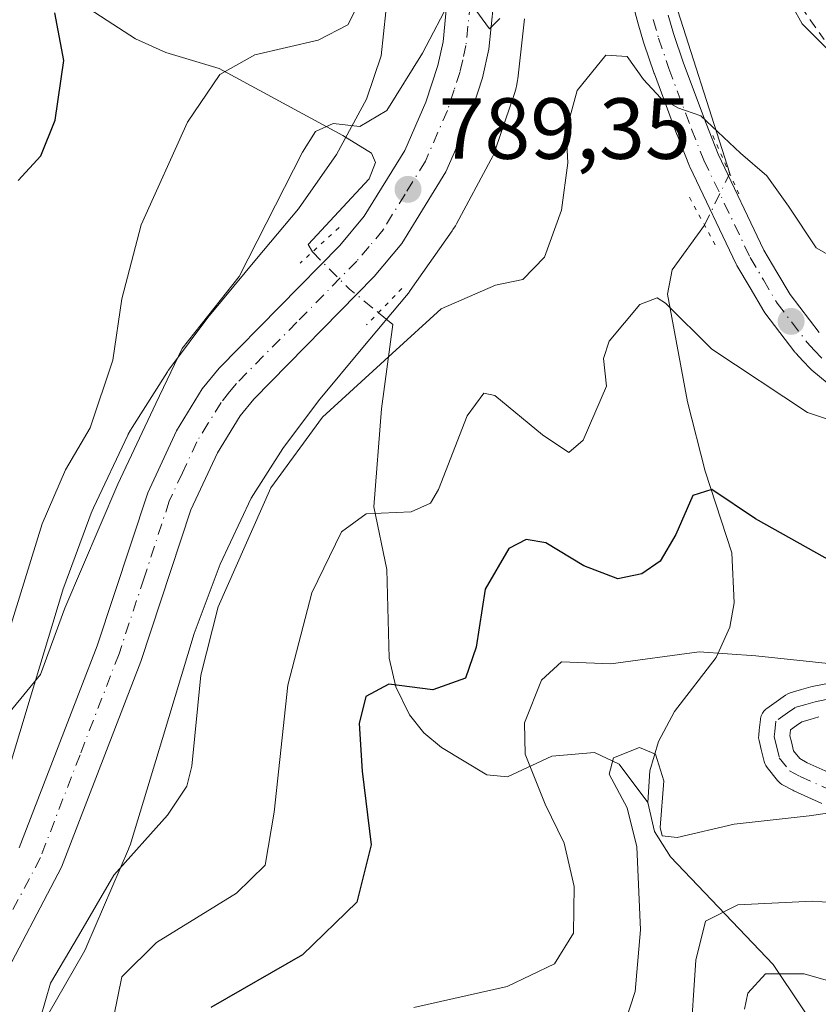
# Model space of a CAD drawing. Units: metres. Extents: x 623834 to 627271, y 4766568 to 4768924.
# Drawn here: x 625054 to 625147, y 4767916 to 4768029 of the extents above; entities that cross this region are included whole.
import ezdxf

# ---------------------------------------------------------------- set-up
doc = ezdxf.new("R2010")
doc.units = ezdxf.units.M
doc.header["$MEASUREMENT"] = 0
for name, pattern in [('DGN Style 2', [1.6480167562047852, 0.988810053722871, -0.6592067024819142]), ('DGN Style 4', [2.6384748266838614, 1.318413404963828, -0.6592067024819142, 0.001648016756204785, -0.6592067024819142]), ('DGN Style 5', [1.1536117293433497, 0.4944050268614355, -0.6592067024819142])]:
    doc.linetypes.add(name, pattern=pattern)
for name, color, linetype, lineweight in [('Alambrada', 7, 'DGN Style 2', 0), ('Arbolado forestal CxS', 92, 'Continuous', 0), ('Carretera de calzada única Cxs', 7, 'Continuous', 13), ('Carretera de calzada única eje', 7, 'DGN Style 4', 0), ('Corriente natural lineal', 142, 'Continuous', 13), ('Corriente natural lineal oculto', 9, 'DGN Style 4', 13), ('Curva de nivel maestra', 30, 'Continuous', 30), ('Curva de nivel normal', 30, 'Continuous', 0), ('Núcleo urbano CxS', 7, 'Continuous', 0), ('Pista pavimentada Cxs', 135, 'Continuous', 0), ('Pista pavimentada eje', 135, 'DGN Style 4', 0), ('Prado CxS', 92, 'Continuous', 0), ('Puente lineal', 2, 'DGN Style 5', 0), ('Punto de cota en terreno', 7, 'Continuous', 0), ('Rótulo de punto de cota en terreno', 7, 'Continuous', 0)]:
    doc.layers.add(name, color=color, linetype=linetype, lineweight=lineweight)
doc.styles.add('Style-Arial', font='txt')

# ---------------------------------------------------------------- blocks, each defined once
blk = doc.blocks.new('*U13')
at = {"layer": 'Núcleo urbano CxS', "color": 7, "linetype": 'Continuous', "lineweight": 0}
for points in [[(625112.7176999999, 4768029.535300001, 789.8699000000051), (625112.6863000002, 4768029.178500001, 789.8776999999974), (625111.9583000002, 4768022.600500001, 789.6027999999933), (625111.9382999997, 4768022.4363, 789.5929000000033), (625111.8531, 4768021.919700001, 789.5648999999976), (625111.7341, 4768021.4099, 789.5405000000028), (625111.5821000002, 4768020.9089, 789.5201999999991), (625111.5805000003, 4768020.904100001, 789.5200000000042), (625109.3894999997, 4768014.463300001, 789.523000000001), (625109.2067, 4768013.9781, 789.5418999999966), (625108.9907000001, 4768013.501300001, 789.5665000000009), (625108.8563000001, 4768013.240700001, 789.5828000000038), (625104.8531, 4768005.821900001, 789.1062999999995), (625104.7407000001, 4768005.6207, 789.0625), (625104.4643000001, 4768005.176100001, 788.9731999999932), (625104.3633000003, 4768005.028700001, 788.946100000001), (625099.5203, 4767998.119700001, 787.5261000000029), (625099.3163000002, 4767997.841499999, 787.538400000005), (625099.1029000003, 4767997.5755, 787.5694999999978), (625094.0431000004, 4767991.533299999, 787.842300000004), (625088.9237000003, 4767985.384299999, 787.2243000000017), (625084.7889, 4767979.878500001, 787.1257000000041), (625081.1359000001, 4767974.149700001, 787.0296999999993), (625077.5417, 4767966.5101, 787.360400000005), (625074.5695000002, 4767958.5275, 787.3215000000056), (625070.9105000002, 4767946.397700001, 787.8288999999932), (625070.9027000006, 4767946.3715, 787.8304000000062), (625067.2533, 4767934.421499999, 787.0007999999943), (625067.1775000002, 4767934.1865, 786.9492000000029), (625066.9933000002, 4767933.6965, 786.8557000000002), (625066.9521000005, 4767933.599099999, 786.8396999999969), (625062.1518999999, 4767922.430299999, 785.6000000000058), (625061.9769000001, 4767922.0507, 785.5120000000024), (625061.7421000004, 4767921.6097, 785.4358999999968), (625055.6737000003, 4767911.026900001, 786.9946000000054)], [(625052.0790999997, 4767939.513900001, 788.3194999999978), (625055.5960999997, 4767951.031500001, 791.6239999999963), (625059.3245000001, 4767963.3913, 792.3849999999949), (625059.4080999997, 4767963.6527, 792.442200000005), (625059.4864999996, 4767963.872500001, 792.4845999999961), (625062.6634999998, 4767972.4055, 793.8050999999978), (625062.7698999997, 4767972.6755, 793.8062000000064), (625062.9219000004, 4767973.019500001, 793.7770000000019), (625066.8761, 4767981.424500001, 792.8794999999955), (625066.9401000004, 4767981.5573, 792.8534999999974), (625067.1869000001, 4767982.019099999, 792.7448000000004), (625067.3696999997, 4767982.3201, 792.6573000000063), (625071.4627, 4767988.7391, 792.1146000000008), (625071.5563000003, 4767988.8827, 792.0861000000006), (625071.8110999997, 4767989.241900001, 792.0035999999964), (625076.2503000004, 4767995.152899999, 791.119000000006), (625076.3004999999, 4767995.218900001, 791.1128999999929), (625076.4993000004, 4767995.467499999, 791.0865999999951), (625081.7543000003, 4768001.7795, 791.8803999999947), (625081.7688999996, 4768001.796900001, 791.8831999999966), (625086.6157000001, 4768007.584899999, 791.5455999999978), (625090.9939000001, 4768013.830499999, 790.1603000000032), (625094.4574999996, 4768020.249500001, 792.485799999995), (625096.1514999997, 4768025.229499999, 793.8659000000043), (625096.7153000003, 4768030.323100001, 794.6184999999969)]]:
    blk.add_polyline3d(points, dxfattribs=at)
blk = doc.blocks.new('*U14')
at = {"layer": 'Arbolado forestal CxS', "color": 92, "linetype": 'Continuous', "lineweight": 0}
blk.add_polyline3d([(625096.7153000003, 4768030.323100001, 794.6184999999969), (625096.1514999997, 4768025.229499999, 793.8659000000043), (625094.4574999996, 4768020.249500001, 792.485799999995), (625090.9939000001, 4768013.830499999, 790.1603000000032), (625086.6157000001, 4768007.584899999, 791.5455999999978), (625081.7688999996, 4768001.796900001, 791.8831999999966), (625081.7543000003, 4768001.7795, 791.8803999999947), (625076.4993000004, 4767995.467499999, 791.0865999999951), (625076.3004999999, 4767995.218900001, 791.1128999999929), (625076.2503000004, 4767995.152899999, 791.119000000006), (625071.8110999997, 4767989.241900001, 792.0035999999964), (625071.5563000003, 4767988.8827, 792.0861000000006), (625071.4627, 4767988.7391, 792.1146000000008), (625067.3696999997, 4767982.3201, 792.6573000000063), (625067.1869000001, 4767982.019099999, 792.7448000000004), (625066.9401000004, 4767981.5573, 792.8534999999974), (625066.8761, 4767981.424500001, 792.8794999999955), (625062.9219000004, 4767973.019500001, 793.7770000000019), (625062.7698999997, 4767972.6755, 793.8062000000064), (625062.6634999998, 4767972.4055, 793.8050999999978), (625059.4864999996, 4767963.872500001, 792.4845999999961), (625059.4080999997, 4767963.6527, 792.442200000005), (625059.3245000001, 4767963.3913, 792.3849999999949), (625055.5960999997, 4767951.031500001, 791.6239999999963), (625052.0790999997, 4767939.513900001, 788.3194999999978)], dxfattribs=at)
blk = doc.blocks.new('5PATER')
at = {"layer": 'Punto de cota en terreno', "linetype": 'Continuous', "lineweight": 0}
h = blk.add_hatch(color=51, dxfattribs=at)
edge = h.paths.add_edge_path()
edge.add_ellipse((0, 0), major_axis=(-0.1095731443231308, -0.1110710700762829), ratio=0.9994222409660322, start_angle=0, end_angle=360)

msp = doc.modelspace()

# ---------------------------------------------------------------- linework, layer by layer
at = {"layer": 'Alambrada', "color": 7, "linetype": 'DGN Style 2', "lineweight": 0}
msp.add_polyline3d([(625132.0701000001, 4768050.0801, 789.3656000000047), (625145.8201000001, 4768029.290100001, 788.1726000000053), (625158.7975000005, 4768011.1643, 793.2014000000055), (625170.5000999998, 4767991.8101, 800.8249999999972), (625174.8901000004, 4767987.710100001, 791.5638999999939), (625183.0701000001, 4767978.590100001, 779.5534000000043), (625187.4200999998, 4767976.800100001, 780.9331999999995), (625195.4200999998, 4767973.4301, 789.9334999999992), (625200.7500999998, 4767969.140100001, 788.5737999999984), (625202.9401000004, 4767962.270099999, 782.6968999999954), (625205.0301000001, 4767949.2601, 773.5813000000054), (625209.4101, 4767948.640100001, 773.4375)], dxfattribs=at)
at = {"layer": 'Arbolado forestal CxS', "color": 92, "linetype": 'Continuous', "lineweight": 0}
for points in [[(625364.8344999999, 4768130.761499999, 792.8456000000006), (625319.4669000005, 4768111.645300001, 788.2532000000066), (625286.4439000003, 4768109.658700001, 785.1199999999953), (625275.0560999997, 4768131.6461, 790.093200000003), (625235.4527000004, 4768133.043299999, 787.0984000000027), (625186.5247, 4768134.6555, 787.3764999999986), (625178.9722999996, 4768127.383500001, 787.2860999999976), (625173.8051000005, 4768122.408299999, 787.7725000000065), (625149.5647, 4768092.9691, 787.9431999999942), (625128.0762999998, 4768059.018100001, 788.4192000000039), (625144.8365000002, 4768028.9345, 787.9419000000053), (625168.5526999999, 4768005.296700001, 787.4000999999989), (625169.7494999999, 4767980.288100001, 780.7746999999946), (625181.3214999996, 4767958.595699999, 772.4440000000033), (625197.1085000001, 4767931.162900001, 760.7522999999928), (625219.5455, 4767913.014900001, 753.5473999999958), (625239.1920999996, 4767899.059699999, 747.1923999999999), (625254.9501, 4767887.5779, 739.742499999993), (625268.9336999999, 4767880.772299999, 736.1138999999966), (625277.8596999999, 4767865.1829, 728.1131000000024), (625273.7121000001, 4767847.1951, 714.1958000000013), (625253.5579000004, 4767823.733300001, 709.2106000000058)], [(625286.4439000003, 4768109.658700001, 785.1199999999953), (625275.0560999997, 4768131.6461, 790.093200000003), (625235.4527000004, 4768133.043299999, 787.0984000000027), (625186.5247, 4768134.6555, 787.3764999999986), (625178.9722999996, 4768127.383500001, 787.2860999999976), (625173.8051000005, 4768122.408299999, 787.7725000000065), (625149.5647, 4768092.9691, 787.9431999999942), (625128.0762999998, 4768059.018100001, 788.4192000000039), (625144.8365000002, 4768028.9345, 787.9419000000053), (625168.5526999999, 4768005.296700001, 787.4000999999989), (625169.7494999999, 4767980.288100001, 780.7746999999946)], [(625096.7153000003, 4768030.323100001, 794.6184999999969), (625096.1514999997, 4768025.229499999, 793.8659000000043), (625094.4574999996, 4768020.249500001, 792.485799999995), (625090.9939000001, 4768013.830499999, 790.1603000000032), (625086.6157000001, 4768007.584899999, 791.5455999999978), (625081.7688999996, 4768001.796900001, 791.8831999999966), (625081.7543000003, 4768001.7795, 791.8803999999947), (625076.4993000004, 4767995.467499999, 791.0865999999951), (625076.3004999999, 4767995.218900001, 791.1128999999929), (625076.2503000004, 4767995.152899999, 791.119000000006), (625071.8110999997, 4767989.241900001, 792.0035999999964), (625071.5563000003, 4767988.8827, 792.0861000000006), (625071.4627, 4767988.7391, 792.1146000000008), (625067.3696999997, 4767982.3201, 792.6573000000063), (625067.1869000001, 4767982.019099999, 792.7448000000004), (625066.9401000004, 4767981.5573, 792.8534999999974), (625066.8761, 4767981.424500001, 792.8794999999955), (625062.9219000004, 4767973.019500001, 793.7770000000019), (625062.7698999997, 4767972.6755, 793.8062000000064), (625062.6634999998, 4767972.4055, 793.8050999999978), (625059.4864999996, 4767963.872500001, 792.4845999999961), (625059.4080999997, 4767963.6527, 792.442200000005), (625059.3245000001, 4767963.3913, 792.3849999999949), (625055.5960999997, 4767951.031500001, 791.6239999999963), (625052.0790999997, 4767939.513900001, 788.3194999999978)], [(625055.6737000003, 4767911.026900001, 786.9946000000054), (625061.7421000004, 4767921.6097, 785.4358999999968), (625061.9769000001, 4767922.0507, 785.5120000000024), (625062.1518999999, 4767922.430299999, 785.6000000000058), (625066.9521000005, 4767933.599099999, 786.8396999999969), (625066.9933000002, 4767933.6965, 786.8557000000002), (625067.1775000002, 4767934.1865, 786.9492000000029), (625067.2533, 4767934.421499999, 787.0007999999943), (625070.9027000006, 4767946.3715, 787.8304000000062), (625070.9105000002, 4767946.397700001, 787.8288999999932), (625074.5695000002, 4767958.5275, 787.3215000000056), (625077.5417, 4767966.5101, 787.360400000005), (625081.1359000001, 4767974.149700001, 787.0296999999993), (625084.7889, 4767979.878500001, 787.1257000000041), (625088.9237000003, 4767985.384299999, 787.2243000000017), (625094.0431000004, 4767991.533299999, 787.842300000004), (625099.1029000003, 4767997.5755, 787.5694999999978), (625099.3163000002, 4767997.841499999, 787.538400000005), (625099.5203, 4767998.119700001, 787.5261000000029), (625104.3633000003, 4768005.028700001, 788.946100000001), (625104.4643000001, 4768005.176100001, 788.9731999999932), (625104.7407000001, 4768005.6207, 789.0625), (625104.8531, 4768005.821900001, 789.1062999999995), (625108.8563000001, 4768013.240700001, 789.5828000000038), (625108.9907000001, 4768013.501300001, 789.5665000000009), (625109.2067, 4768013.9781, 789.5418999999966), (625109.3894999997, 4768014.463300001, 789.523000000001), (625111.5805000003, 4768020.904100001, 789.5200000000042), (625111.5821000002, 4768020.9089, 789.5201999999991), (625111.7341, 4768021.4099, 789.5405000000028), (625111.8531, 4768021.919700001, 789.5648999999976), (625111.9382999997, 4768022.4363, 789.5929000000033), (625111.9583000002, 4768022.600500001, 789.6027999999933), (625112.6863000002, 4768029.178500001, 789.8776999999974), (625112.7176999999, 4768029.535300001, 789.8699000000051)], [(625112.7176999999, 4768029.535300001, 789.8699000000051), (625112.6863000002, 4768029.178500001, 789.8776999999974), (625111.9583000002, 4768022.600500001, 789.6027999999933), (625111.9382999997, 4768022.4363, 789.5929000000033), (625111.8531, 4768021.919700001, 789.5648999999976), (625111.7341, 4768021.4099, 789.5405000000028), (625111.5821000002, 4768020.9089, 789.5201999999991), (625111.5805000003, 4768020.904100001, 789.5200000000042), (625109.3894999997, 4768014.463300001, 789.523000000001), (625109.2067, 4768013.9781, 789.5418999999966), (625108.9907000001, 4768013.501300001, 789.5665000000009), (625108.8563000001, 4768013.240700001, 789.5828000000038), (625104.8531, 4768005.821900001, 789.1062999999995), (625104.7407000001, 4768005.6207, 789.0625), (625104.4643000001, 4768005.176100001, 788.9731999999932), (625104.3633000003, 4768005.028700001, 788.946100000001), (625099.5203, 4767998.119700001, 787.5261000000029), (625099.3163000002, 4767997.841499999, 787.538400000005), (625099.1029000003, 4767997.5755, 787.5694999999978), (625094.0431000004, 4767991.533299999, 787.842300000004), (625088.9237000003, 4767985.384299999, 787.2243000000017), (625084.7889, 4767979.878500001, 787.1257000000041), (625081.1359000001, 4767974.149700001, 787.0296999999993), (625077.5417, 4767966.5101, 787.360400000005), (625074.5695000002, 4767958.5275, 787.3215000000056), (625070.9105000002, 4767946.397700001, 787.8288999999932), (625070.9027000006, 4767946.3715, 787.8304000000062), (625067.2533, 4767934.421499999, 787.0007999999943), (625067.1775000002, 4767934.1865, 786.9492000000029), (625066.9933000002, 4767933.6965, 786.8557000000002), (625066.9521000005, 4767933.599099999, 786.8396999999969), (625062.1518999999, 4767922.430299999, 785.6000000000058), (625061.9769000001, 4767922.0507, 785.5120000000024), (625061.7421000004, 4767921.6097, 785.4358999999968), (625055.6737000003, 4767911.026900001, 786.9946000000054)]]:
    msp.add_polyline3d(points, dxfattribs=at)
at = {"layer": 'Carretera de calzada única Cxs', "color": 7, "linetype": 'Continuous', "lineweight": 13}
for points in [[(625054.3400999998, 4767933.7401, 791.4186000000045), (625063.3501000004, 4767957.0701, 793.8842000000004), (625069.1801000005, 4767974.770099999, 793.3622000000032), (625072.5000999998, 4767981.9301, 790.8797999999952), (625075.4901000002, 4767986.770099999, 791.3157000000066), (625077.4401000004, 4767989.1801, 793.8053999999976), (625091.3800999997, 4768003.350099999, 800.411500000002), (625094.2001, 4768006.710100001, 802.7265000000043), (625098.8901000004, 4768014.3201, 799.1658000000026), (625101.3201000001, 4768019.880100001, 799.5316000000021), (625102.7001, 4768024.140100001, 801.0432000000002), (625103.3201000001, 4768026.870100001, 801.6772999999957), (625103.7701000003, 4768031.380100001, 802.7428999999976), (625103.6401000004, 4768034.110099999, 804.0139000000055), (625102.9301000005, 4768038.550100001, 806.9664000000049), (625100.7200999996, 4768047.950099999, 801.3588000000018), (625094.5000999998, 4768069.5001, 796.9719000000041), (625091.9700999996, 4768080.4001, 794.1564999999973), (625091.2401000002, 4768085.880100001, 792.9438999999985), (625091.1101000002, 4768090.2501, 792.7465999999987), (625091.7701000003, 4768095.9301, 792.6396999999997), (625092.8300999999, 4768100.340100001, 792.574299999993), (625094.8750999998, 4768106.090100001, 793.0359000000027)], [(625102.0454000002, 4768062.688300001, 791.3464999999997), (625105.9101, 4768049.3101, 793.1217999999935), (625108.1901000004, 4768039.590100001, 794.0388999999996), (625108.9801000003, 4768034.6601, 793.4784999999974), (625109.1401000004, 4768031.2401, 792.9995000000055), (625108.6201, 4768026.0101, 791.1239999999963), (625107.8800999997, 4768022.720100001, 790.6214000000036), (625106.3300999999, 4768017.9801, 791.5975000000036), (625103.6501000002, 4768011.8301, 792.6768000000012), (625098.5601000005, 4768003.5601, 801.5388999999996), (625095.3501000004, 4767999.7401, 800.013300000006), (625081.4401000004, 4767985.600099999, 796.3410000000005), (625079.8601000002, 4767983.6601, 794.4884000000021), (625077.2301000003, 4767979.380100001, 791.0433000000049), (625074.1700999998, 4767972.800100001, 797.8243999999977), (625068.3901000004, 4767955.2601, 795.5728999999993), (625059.2200999996, 4767931.5101, 797.4364999999963), (625051.8201000001, 4767917.5001, 789.2225999999937)], [(625109.1401000004, 4768031.2401, 792.9995000000055), (625108.6201, 4768026.0101, 791.1239999999963), (625107.8800999997, 4768022.720100001, 790.6214000000036), (625106.3300999999, 4768017.9801, 791.5975000000036), (625103.6501000002, 4768011.8301, 792.6768000000012), (625098.5601000005, 4768003.5601, 801.5388999999996), (625095.3501000004, 4767999.7401, 800.013300000006), (625081.4401000004, 4767985.600099999, 796.3410000000005), (625079.8601000002, 4767983.6601, 794.4884000000021), (625077.2301000003, 4767979.380100001, 791.0433000000049), (625074.1700999998, 4767972.800100001, 797.8243999999977), (625068.3901000004, 4767955.2601, 795.5728999999993), (625059.2200999996, 4767931.5101, 797.4364999999963), (625051.8201000001, 4767917.5001, 789.2225999999937)], [(625054.3400999998, 4767933.7401, 791.4186000000045), (625063.3501000004, 4767957.0701, 793.8842000000004), (625069.1801000005, 4767974.770099999, 793.3622000000032), (625072.5000999998, 4767981.9301, 790.8797999999952), (625075.4901000002, 4767986.770099999, 791.3157000000066), (625077.4401000004, 4767989.1801, 793.8053999999976), (625091.3800999997, 4768003.350099999, 800.411500000002), (625094.2001, 4768006.710100001, 802.7265000000043), (625098.8901000004, 4768014.3201, 799.1658000000026), (625101.3201000001, 4768019.880100001, 799.5316000000021), (625102.7001, 4768024.140100001, 801.0432000000002), (625103.3201000001, 4768026.870100001, 801.6772999999957), (625103.7701000003, 4768031.380100001, 802.7428999999976)]]:
    msp.add_polyline3d(points, dxfattribs=at)
at = {"layer": 'Carretera de calzada única eje', "color": 7, "linetype": 'DGN Style 4', "lineweight": 0}
msp.add_polyline3d([(625106.4501, 4768031.3101, 795.7428999999976), (625106.2001, 4768028.690099999, 795.3242000000029), (625105.9700999996, 4768026.440099999, 795.0197999999947), (625105.6001000004, 4768024.790100001, 795.2060000000056), (625105.2901, 4768023.4301, 795.2544000000053), (625104.6001000004, 4768021.300100001, 795.520399999994), (625103.8201000001, 4768018.9301, 795.4079000000056), (625101.2701000003, 4768013.0701, 794.7929000000004), (625098.9200999998, 4768009.270099999, 797.9523999999948), (625096.3800999997, 4768005.130100001, 800.5994000000064), (625094.7701000003, 4768003.220100001, 800.5874999999943), (625093.3601000002, 4768001.540100001, 798.5571999999956), (625086.4101, 4767994.470100001, 793.7649999999995), (625079.4401000004, 4767987.390100001, 792.8000999999931), (625078.6501000002, 4767986.420100001, 791.9195999999939), (625077.6700999998, 4767985.210100001, 790.421100000007), (625076.1801000005, 4767982.790100001, 790.1447999999947), (625074.8601000002, 4767980.6501, 790.6609999999928), (625073.2001, 4767977.0701, 791.2351000000053), (625071.6700999998, 4767973.780099999, 794.4190999999992), (625068.7600999996, 4767964.9301, 797.0739000000032), (625065.8701, 4767956.1601, 794.3796000000002), (625061.3601000002, 4767944.5001, 792.5155999999988), (625056.7801000001, 4767932.620100001, 794.1738000000041), (625053.0800999999, 4767925.620100001, 789.5570000000008)], dxfattribs=at)
at = {"layer": 'Corriente natural lineal', "color": 142, "linetype": 'Continuous', "lineweight": 13}
for points in [[(625102.2275, 4768092.739200001, 791.625), (625103.8278999999, 4768091.2335, 791.4147999999988), (625109.4331, 4768087.889000001, 790.2695999999996), (625114.5425000006, 4768084.1842, 789.438599999994), (625120.7516000001, 4768082.363100001, 789.1252999999998), (625124.6929000001, 4768080.4805, 788.9079999999958), (625130.4312000005, 4768075.552999999, 788.7079999999987), (625132.8987999996, 4768072.952600001, 788.6465999999928), (625134.3092, 4768070.713500001, 788.5448000000034), (625136.4356000006, 4768060.799500001, 788.1646999999939), (625136.4137000004, 4768058.156199999, 788.0795000000071), (625135.8141999999, 4768056.543299999, 788.0500999999931), (625129.7834000001, 4768048.676300001, 787.676900000006), (625129.1035000002, 4768045.940300001, 787.498000000007), (625128.8787000002, 4768041.017200001, 787.1692999999942), (625129.5494999997, 4768033.251800001, 786.6147999999957), (625136.4504000006, 4768011.645400001, 784.6986999999937)], [(625056.7348999997, 4768034.926700001, 802.012600000002), (625060.4589999998, 4768031.9713, 800.306899999996), (625067.7607000005, 4768027.225000001, 798.4624000000041), (625071.2714999998, 4768025.6494, 797.4829000000027), (625077.4506999999, 4768023.7807, 795.1033000000026), (625091.7374999998, 4768016.058599999, 790.7835999999952), (625095.0533999996, 4768014.010600001, 789.7838000000047), (625095.5151000004, 4768012.9079, 789.3176999999997), (625094.7697000002, 4768011.038899999, 789.2085999999982), (625087.7204999998, 4768003.4648, 790.1518999999971), (625088.2100000001, 4768002.5866, 789.9057999999933)], [(625133.5412, 4768005.6886, 783.3285000000033), (625129.8019000003, 4768000.519300001, 781.6206999999995), (625129.2630000003, 4767997.702400001, 780.8508000000003), (625131.5661000004, 4767985.255799999, 778.4907999999997), (625133.6171000004, 4767977.248400001, 776.4762000000047), (625136.6969999997, 4767967.816500001, 773.8420999999945), (625136.9660999998, 4767962.0461, 772.163400000005), (625136.4731000002, 4767959.2578, 771.3751999999951), (625134.8726000005, 4767955.7454, 770.2554999999993), (625130.0746999999, 4767949.5042, 768.4640000000073), (625128.2302000001, 4767946.0263, 767.2235999999976), (625127.2215999998, 4767942.659200001, 765.5657999999967), (625127, 4767939, 764.7681000000011)], [(625095.8448000001, 4767995.573999999, 788.2848999999987), (625097.5328000003, 4767994.196900001, 787.4875999999931), (625096.2099000001, 4767984.4735, 784.4809999999999), (625095.3162000002, 4767973.1317, 780.6897000000026), (625096.8076999999, 4767965.9166, 778.913400000005), (625097.1031, 4767955.6777, 776.5458999999975), (625097.8618000001, 4767952.361099999, 775.5426000000007), (625099.4472000003, 4767949.1261, 774.8264999999956), (625101.0927999998, 4767947.045600001, 774.2134999999981), (625103.1243000004, 4767945.3226, 773.6120999999986), (625108.3783999998, 4767942.189900001, 772.2116999999998), (625110.7555000001, 4767941.960100001, 771.4783000000026), (625115.8839999996, 4767944.338400001, 769.4575000000042), (625120.8405999999, 4767944.755799999, 767.4303999999976), (625123.6901000004, 4767943.418, 766.1909000000014), (625127, 4767939, 764.7681000000011)], [(625127, 4767939, 764.7681000000011), (625127.7653000001, 4767935.638300001, 764.3126999999951), (625129.6051000003, 4767932.6939, 763.435500000007), (625141.4676999999, 4767920.2509, 756.4091999999946), (625148.0406999999, 4767910.488299999, 750.9514000000055), (625151.8814000003, 4767905.479499999, 748.391499999998), (625156.2125000004, 4767896.673599999, 743.801900000006), (625157.4408, 4767892.182, 741.5561000000016), (625158.6508999999, 4767889.797, 741.042300000001), (625167.4813000001, 4767880.240599999, 736.1082000000025), (625173.7083999999, 4767871.5437, 731.4722999999941), (625174.1659000004, 4767869.9923, 730.9187999999995), (625173.9336000001, 4767865.1699, 728.7713999999978), (625174.6541999998, 4767861.8452, 727.249299999996), (625175.2682999996, 4767855.131300001, 725.3579000000027), (625176.7232999997, 4767848.8925, 722.9401999999974), (625177.3653999995, 4767838.1522, 718.271200000003), (625179.4234999996, 4767833.431600001, 716.530700000003), (625183, 4767829, 714.8564000000042)]]:
    msp.add_polyline3d(points, dxfattribs=at)
at = {"layer": 'Corriente natural lineal oculto', "color": 9, "linetype": 'DGN Style 4', "lineweight": 13, "extrusion": (-0.08882703515264065, -0.1818798580231497, 0.9793005029466034), "elevation": -921965.8427413828, "flags": 128}
msp.add_lwpolyline([(-1530684.742683999, 4464488.101427905), (-1530684.742683999, 4464494.870797073)], dxfattribs=at)
at = {"layer": 'Corriente natural lineal oculto', "color": 9, "linetype": 'DGN Style 4', "lineweight": 13, "extrusion": (0.6094237873955569, 0.5264714617913098, 0.5928156941881486), "elevation": 2891629.184541727, "flags": 128}
msp.add_lwpolyline([(3199454.859355965, -2127569.933540733), (3199448.805826464, -2127570.687758067), (3199444.561632628, -2127571.946235623)], dxfattribs=at)
at = {"layer": 'Curva de nivel maestra', "color": 30, "linetype": 'Continuous', "lineweight": 30, "flags": 128}
for points, elevation in [([(625054.2199999997, 4768010.8301), (625056.8399999999, 4768013.700099999), (625058.5, 4768017.8201), (625059.4699999997, 4768024.720100001), (625058.4400000004, 4768030.2301)], 800), ([(625154.2400000002, 4767963.4901), (625139.4299999997, 4767971.7401), (625134.3899999997, 4767975.1501), (625132.1799999997, 4767974.440099999), (625130.2100000001, 4767969.960100001), (625128.4000000004, 4767966.880100001), (625126.2999999998, 4767965.420100001), (625123.5199999996, 4767964.8201), (625119.5899999999, 4767966.3101), (625115.2000000002, 4767968.9901), (625112.9199999999, 4767969.370100001), (625110.9299999997, 4767968.3201), (625108.2000000002, 4767963.640100001), (625107.1600000003, 4767956.940099999), (625105.9199999999, 4767953.340100001), (625102.1200000001, 4767951.9901), (625097.0700000003, 4767952.6501), (625094.4100000003, 4767951.2401), (625093.6399999997, 4767948.120100001), (625093.9800000006, 4767942.600099999), (625095, 4767934.100099999), (625093.3600000005, 4767927.460100001), (625087.0599999997, 4767921.390100001), (625076.4600000001, 4767915.3101)], 775)]:
    msp.add_lwpolyline(points, dxfattribs=dict(at, elevation=elevation))
at = {"layer": 'Curva de nivel normal', "color": 30, "linetype": 'Continuous', "lineweight": 0, "flags": 128}
for points, elevation in [([(625053.04, 4767958.480000001), (625056.9800000006, 4767971.180000001), (625059.6900000004, 4767977.42), (625062.54, 4767982.27), (625065.1399999997, 4767990.09), (625066.2100000001, 4767997.17), (625068.4199999999, 4768005.720000001), (625073.7699999996, 4768017.600000001), (625077.5199999996, 4768023.09), (625081.5599999997, 4768025.359999999), (625088.9000000004, 4768027.060000001), (625092.3200000003, 4768028.82), (625093.9000000004, 4768031.949999999)], 795.0000000000001), ([(625053.2699999996, 4767949.480000001), (625056.79, 4767953.76), (625059.5999999996, 4767961.430000001), (625065.7199999997, 4767975.76), (625070.1100000005, 4767985.09), (625073.1699999999, 4767991.42), (625079.7400000002, 4767999.75), (625087.0700000003, 4768014.119999999), (625088.5899999999, 4768016.5), (625090.6200000001, 4768017.439999999), (625093.6900000004, 4768017.08), (625096.8099999997, 4768018.92), (625100.9600000001, 4768025.550000001), (625104.2999999998, 4768032)], 790), ([(625106.6699999999, 4768031.109999999), (625108.6699999999, 4768028.359999999), (625109.8700000001, 4768029.57)], 790), ([(625056.7999999998, 4767914.100000001), (625057.9600000001, 4767918.100000001), (625061.2000000002, 4767923.600000001), (625065.2699999996, 4767930.58), (625071.4600000001, 4767937.51), (625073.7000000002, 4767940.869999999), (625074.2699999996, 4767943.199999999), (625075.3300000001, 4767953.710000001), (625077.3399999999, 4767961.58), (625083.4000000004, 4767975.32), (625089.3700000001, 4767983.52), (625097.4400000004, 4767990.850000001), (625103.0999999996, 4767996.02), (625109.3799999999, 4767998.76), (625112.5499999998, 4767999.41), (625115.0499999998, 4768002), (625117.0199999996, 4768007.42), (625117.75, 4768012.880000001), (625117.5300000003, 4768016.57), (625118.7999999998, 4768021.24), (625122.1200000001, 4768025.32), (625124.5999999996, 4768025.180000001), (625126.4900000002, 4768022.5), (625128.4500000002, 4768020.380000001), (625130.4600000001, 4768019.230000001), (625133.1100000005, 4768018.33), (625137.6900000004, 4768014), (625140.75, 4768011.390000001), (625143.2300000006, 4768007.859999999), (625146.4500000002, 4768003.08), (625150.9000000004, 4768000.51)], 785), ([(625064.79, 4767912.039999999), (625066.2000000002, 4767918.84), (625070.2100000001, 4767922.800000001), (625079.4400000004, 4767928.52), (625082.75, 4767931.76), (625083.79, 4767937.880000001), (625085.3600000005, 4767952.539999999), (625088.1600000003, 4767963.210000001), (625091.5899999999, 4767970.27), (625094.4500000002, 4767972.32), (625099.6399999997, 4767972.57), (625101.8600000005, 4767973.550000001), (625102.7800000003, 4767975.140000001), (625106.1200000001, 4767983.65), (625108.0199999996, 4767986.27), (625109.2999999998, 4767985.99), (625114.8099999997, 4767981.470000001), (625117.8700000001, 4767979.430000001), (625119.5, 4767980.83), (625122.2000000002, 4767987.100000001), (625121.8600000005, 4767990.279999999), (625122.5099999999, 4767992.279999999), (625126.0499999998, 4767996.529999999), (625128.0499999998, 4767997.300000001), (625129.04, 4767996.689999999), (625134.3700000001, 4767991.34), (625145.4299999997, 4767984.060000001), (625155.4199999999, 4767980.720000001)], 780), ([(625099.9299999997, 4767915.289999999), (625110.7300000006, 4767917.730000001), (625116.1799999997, 4767920.33), (625118.4000000004, 4767923.890000001), (625118.4800000006, 4767929.279999999), (625117.3200000003, 4767934.279999999), (625115.1200000001, 4767938.779999999), (625112.7999999998, 4767944.560000001), (625112.7199999997, 4767948.17), (625114.7000000002, 4767953.100000001), (625117, 4767955.230000001), (625122.7100000001, 4767955.02), (625132.9299999997, 4767956.380000001), (625139.4500000002, 4767955.91), (625147.8399999999, 4767955.029999999)], 770), ([(625150.9299999997, 4767938.220000001), (625145.6500000004, 4767937.439999999), (625136.9600000001, 4767936.49), (625130.3899999997, 4767934.930000001), (625128.6399999997, 4767935.140000001), (625128.4299999997, 4767936.08), (625128.8200000003, 4767941.470000001), (625127.8700000001, 4767944.58), (625126.0199999996, 4767945.34), (625123.0300000003, 4767944.130000001), (625122.5099999999, 4767942.26), (625124.5999999996, 4767938.369999999), (625125.7100000001, 4767933.850000001), (625126.1399999997, 4767924.289999999), (625125.5300000003, 4767917.16), (625124.3399999999, 4767913.480000001)], 765), ([(625152.7199999997, 4767927.109999999), (625146.0300000003, 4767927.600000001), (625137.3799999999, 4767927.180000001), (625133.6399999997, 4767925.26), (625132.54, 4767920.76), (625131.8899999997, 4767910.930000001), (625129.7999999998, 4767905.430000001), (625123.9600000001, 4767901.630000001), (625117.4000000004, 4767898.84), (625114.3499999996, 4767896.810000001), (625112.25, 4767893.58), (625112.1500000004, 4767890.199999999), (625114.3200000003, 4767885.289999999), (625115.5099999999, 4767879.76), (625114.9000000004, 4767875.380000001), (625112.2599999999, 4767871.430000001), (625107.4500000002, 4767868.279999999), (625097.1200000001, 4767864.560000001), (625081.79, 4767861.77), (625071.4600000001, 4767861.600000001), (625065.3799999999, 4767862.17), (625056.8099999997, 4767861.390000001), (625049.7199999997, 4767861.230000001)], 760), ([(625138.1399999997, 4767915.119999999), (625138.5499999998, 4767916.970000001), (625140.5700000003, 4767919.180000001), (625145.04, 4767919.180000001), (625151.3700000001, 4767917.369999999)], 755)]:
    msp.add_lwpolyline(points, dxfattribs=dict(at, elevation=elevation))
at = {"layer": 'Núcleo urbano CxS', "color": 7, "linetype": 'Continuous', "lineweight": 0}
for points in [[(625096.7153000003, 4768030.323100001, 794.6184999999969), (625096.1514999997, 4768025.229499999, 793.8659000000043), (625094.4574999996, 4768020.249500001, 792.485799999995), (625090.9939000001, 4768013.830499999, 790.1603000000032), (625086.6157000001, 4768007.584899999, 791.5455999999978), (625081.7688999996, 4768001.796900001, 791.8831999999966), (625081.7543000003, 4768001.7795, 791.8803999999947), (625076.4993000004, 4767995.467499999, 791.0865999999951), (625076.3004999999, 4767995.218900001, 791.1128999999929), (625076.2503000004, 4767995.152899999, 791.119000000006), (625071.8110999997, 4767989.241900001, 792.0035999999964), (625071.5563000003, 4767988.8827, 792.0861000000006), (625071.4627, 4767988.7391, 792.1146000000008), (625067.3696999997, 4767982.3201, 792.6573000000063), (625067.1869000001, 4767982.019099999, 792.7448000000004), (625066.9401000004, 4767981.5573, 792.8534999999974), (625066.8761, 4767981.424500001, 792.8794999999955), (625062.9219000004, 4767973.019500001, 793.7770000000019), (625062.7698999997, 4767972.6755, 793.8062000000064), (625062.6634999998, 4767972.4055, 793.8050999999978), (625059.4864999996, 4767963.872500001, 792.4845999999961), (625059.4080999997, 4767963.6527, 792.442200000005), (625059.3245000001, 4767963.3913, 792.3849999999949), (625055.5960999997, 4767951.031500001, 791.6239999999963), (625052.0790999997, 4767939.513900001, 788.3194999999978)], [(625112.7176999999, 4768029.535300001, 789.8699000000051), (625112.6863000002, 4768029.178500001, 789.8776999999974), (625111.9583000002, 4768022.600500001, 789.6027999999933), (625111.9382999997, 4768022.4363, 789.5929000000033), (625111.8531, 4768021.919700001, 789.5648999999976), (625111.7341, 4768021.4099, 789.5405000000028), (625111.5821000002, 4768020.9089, 789.5201999999991), (625111.5805000003, 4768020.904100001, 789.5200000000042), (625109.3894999997, 4768014.463300001, 789.523000000001), (625109.2067, 4768013.9781, 789.5418999999966), (625108.9907000001, 4768013.501300001, 789.5665000000009), (625108.8563000001, 4768013.240700001, 789.5828000000038), (625104.8531, 4768005.821900001, 789.1062999999995), (625104.7407000001, 4768005.6207, 789.0625), (625104.4643000001, 4768005.176100001, 788.9731999999932), (625104.3633000003, 4768005.028700001, 788.946100000001), (625099.5203, 4767998.119700001, 787.5261000000029), (625099.3163000002, 4767997.841499999, 787.538400000005), (625099.1029000003, 4767997.5755, 787.5694999999978), (625094.0431000004, 4767991.533299999, 787.842300000004), (625088.9237000003, 4767985.384299999, 787.2243000000017), (625084.7889, 4767979.878500001, 787.1257000000041), (625081.1359000001, 4767974.149700001, 787.0296999999993), (625077.5417, 4767966.5101, 787.360400000005), (625074.5695000002, 4767958.5275, 787.3215000000056), (625070.9105000002, 4767946.397700001, 787.8288999999932), (625070.9027000006, 4767946.3715, 787.8304000000062), (625067.2533, 4767934.421499999, 787.0007999999943), (625067.1775000002, 4767934.1865, 786.9492000000029), (625066.9933000002, 4767933.6965, 786.8557000000002), (625066.9521000005, 4767933.599099999, 786.8396999999969), (625062.1518999999, 4767922.430299999, 785.6000000000058), (625061.9769000001, 4767922.0507, 785.5120000000024), (625061.7421000004, 4767921.6097, 785.4358999999968), (625055.6737000003, 4767911.026900001, 786.9946000000054)]]:
    msp.add_polyline3d(points, dxfattribs=at)
at = {"layer": 'Pista pavimentada Cxs', "color": 135, "linetype": 'Continuous', "lineweight": 0}
for points in [[(625147.7254999997, 4767987.4593, 792.1745999999986), (625145.9439000003, 4767988.9507, 788.0029000000069), (625145.7927000001, 4767989.0931, 787.6757000000072), (625144.9074999997, 4767990.028700001, 785.8473999999987), (625144.1020999998, 4767990.894300001, 784.4790000000066), (625144.0412999997, 4767990.963099999, 784.3850999999996), (625143.9918999998, 4767991.024700001, 784.3058000000019), (625140.5018999996, 4767995.5747, 784.3953000000038), (625140.3794999998, 4767995.755899999, 784.5130000000064), (625138.7999, 4767998.4353, 788.2544000000053), (625137.2659, 4768001.032299999, 795.7448000000004), (625137.1948999995, 4768001.1667, 796.1545000000042), (625131.8448999999, 4768012.4067, 804.4866000000038), (625131.7978999997, 4768012.5141, 804.3993999999948), (625130.3679000001, 4768016.1041, 796.539300000004), (625130.3532999996, 4768016.142100001, 796.4513000000007), (625127.7408999996, 4768023.158299999, 786.4046999999993), (625127.7279000003, 4768023.194900001, 786.4011000000029), (625126.5179000003, 4768026.715100001, 786.280899999998), (625126.4863, 4768026.816299999, 786.2743999999948), (625125.8875000002, 4768028.9619, 786.3824000000022), (625125.2489, 4768031.207699999, 786.6272999999928)], [(625147.7254999997, 4767987.4593, 792.1745999999986), (625145.9439000003, 4767988.9507, 788.0029000000069), (625145.7927000001, 4767989.0931, 787.6757000000072), (625144.9074999997, 4767990.028700001, 785.8473999999987), (625144.1020999998, 4767990.894300001, 784.4790000000066), (625144.0412999997, 4767990.963099999, 784.3850999999996), (625143.9918999998, 4767991.024700001, 784.3058000000019), (625140.5018999996, 4767995.5747, 784.3953000000038), (625140.3794999998, 4767995.755899999, 784.5130000000064), (625138.7999, 4767998.4353, 788.2544000000053), (625137.2659, 4768001.032299999, 795.7448000000004), (625137.1948999995, 4768001.1667, 796.1545000000042), (625131.8448999999, 4768012.4067, 804.4866000000038), (625131.7978999997, 4768012.5141, 804.3993999999948), (625130.3679000001, 4768016.1041, 796.539300000004), (625130.3532999996, 4768016.142100001, 796.4513000000007), (625127.7408999996, 4768023.158299999, 786.4046999999993), (625127.7279000003, 4768023.194900001, 786.4011000000029), (625126.5179000003, 4768026.715100001, 786.280899999998), (625126.4863, 4768026.816299999, 786.2743999999948), (625125.8875000002, 4768028.9619, 786.3824000000022), (625125.2489, 4768031.207699999, 786.6272999999928)], [(625129.3526999997, 4768029.938300001, 786.4649000000064), (625129.9397, 4768027.835100001, 786.3487000000023), (625131.1249000002, 4768024.3869, 786.5786999999983), (625133.7198999999, 4768017.417300001, 798.8263000000007), (625135.1206999999, 4768013.900900001, 804.4545999999973), (625140.4108999996, 4768002.7863, 798.5960000000051), (625141.9003, 4768000.265100001, 792.1037999999971), (625143.4250999996, 4767997.6787, 785.9297999999981), (625146.7962999997, 4767993.283500001, 784.4247000000032)], [(625129.3526999997, 4768029.938300001, 786.4649000000064), (625129.9397, 4768027.835100001, 786.3487000000023), (625131.1249000002, 4768024.3869, 786.5786999999983), (625133.7198999999, 4768017.417300001, 798.8263000000007), (625135.1206999999, 4768013.900900001, 804.4545999999973), (625140.4108999996, 4768002.7863, 798.5960000000051), (625141.9003, 4768000.265100001, 792.1037999999971), (625143.4250999996, 4767997.6787, 785.9297999999981), (625146.7962999997, 4767993.283500001, 784.4247000000032)], [(625147.0970999999, 4767938.8861, 778.1897999999928), (625143.8671000004, 4767940.326099999, 777.2725999999967), (625143.7292999999, 4767940.394900001, 777.2161999999954), (625142.4846999999, 4767941.083100001, 776.5907000000007), (625142.2909000004, 4767941.2095, 776.5795999999973), (625142.1151000002, 4767941.3597, 776.5273000000017), (625141.9599000001, 4767941.531500001, 776.4352000000072), (625140.7698999997, 4767943.031500001, 776.4686999999976), (625140.6239, 4767943.2455, 776.6803000000073), (625140.5100999996, 4767943.478499999, 776.8699999999953), (625140.4309, 4767943.725299999, 777.0293999999994), (625140.0915000001, 4767945.123500001, 777.9265000000014), (625139.8419000005, 4767946.1417, 778.7271000000038), (625139.7944999998, 4767946.443499999, 778.9348999999929), (625139.7991000004, 4767946.749299999, 779.0440999999992), (625139.8596999999, 4767947.3551, 779.1450000000042), (625139.9902999997, 4767948.580900001, 779.454700000002), (625140.0075000003, 4767948.7027, 779.4801000000007), (625140.0887000002, 4767949.005700001, 779.4648000000017), (625140.2213000003, 4767949.290300001, 779.3390999999974), (625140.4013, 4767949.5471, 779.1095999999961), (625140.6231000006, 4767949.7689, 778.7856000000029), (625140.7443000004, 4767949.8621, 778.5963999999949), (625142.0849000001, 4767950.805500001, 776.5929000000033), (625142.9057, 4767951.3989, 775.7522000000026), (625143.1655000001, 4767951.5551, 775.5424000000058), (625143.4479, 4767951.6657, 775.2666999999929), (625144.7357000001, 4767952.047900001, 773.8785999999964), (625145.8234999999, 4767952.360300001, 772.6442999999999), (625145.9791000001, 4767952.397500001, 772.4599000000018), (625160.6995000001, 4767955.237500001, 773.5246999999946)], [(625147.0970999999, 4767938.8861, 778.1897999999928), (625143.8671000004, 4767940.326099999, 777.2725999999967), (625143.7292999999, 4767940.394900001, 777.2161999999954), (625142.4846999999, 4767941.083100001, 776.5907000000007), (625142.2909000004, 4767941.2095, 776.5795999999973), (625142.1151000002, 4767941.3597, 776.5273000000017), (625141.9599000001, 4767941.531500001, 776.4352000000072), (625140.7698999997, 4767943.031500001, 776.4686999999976), (625140.6239, 4767943.2455, 776.6803000000073), (625140.5100999996, 4767943.478499999, 776.8699999999953), (625140.4309, 4767943.725299999, 777.0293999999994), (625140.0915000001, 4767945.123500001, 777.9265000000014), (625139.8419000005, 4767946.1417, 778.7271000000038), (625139.7944999998, 4767946.443499999, 778.9348999999929), (625139.7991000004, 4767946.749299999, 779.0440999999992), (625139.8596999999, 4767947.3551, 779.1450000000042), (625139.9902999997, 4767948.580900001, 779.454700000002), (625140.0075000003, 4767948.7027, 779.4801000000007), (625140.0887000002, 4767949.005700001, 779.4648000000017), (625140.2213000003, 4767949.290300001, 779.3390999999974), (625140.4013, 4767949.5471, 779.1095999999961), (625140.6231000006, 4767949.7689, 778.7856000000029), (625140.7443000004, 4767949.8621, 778.5963999999949), (625142.0849000001, 4767950.805500001, 776.5929000000033), (625142.9057, 4767951.3989, 775.7522000000026), (625143.1655000001, 4767951.5551, 775.5424000000058), (625143.4479, 4767951.6657, 775.2666999999929), (625144.7357000001, 4767952.047900001, 773.8785999999964), (625145.8234999999, 4767952.360300001, 772.6442999999999), (625145.9791000001, 4767952.397500001, 772.4599000000018), (625160.6995000001, 4767955.237500001, 773.5246999999946)], [(625146.7396999998, 4767948.877900001, 769.8880000000064), (625145.7445, 4767948.592300001, 770.7835000000051), (625144.7663000004, 4767948.301899999, 771.6171999999933), (625144.1753000002, 4767947.8749, 771.9404999999971), (625143.4835000001, 4767947.387900001, 772.4030999999959), (625143.4407000003, 4767946.985300001, 772.6037999999971), (625143.4118999997, 4767946.6985, 772.7421999999933), (625143.5888999999, 4767945.976700001, 772.9002000000038), (625143.8359000003, 4767944.959100001, 773.1895999999979), (625144.5563000003, 4767944.051100001, 773.2970999999961), (625145.4035, 4767943.582900001, 773.258600000001), (625148.5317000002, 4767942.188300001, 773.2452999999952)], [(625146.7396999998, 4767948.877900001, 769.8880000000064), (625145.7445, 4767948.592300001, 770.7835000000051), (625144.7663000004, 4767948.301899999, 771.6171999999933), (625144.1753000002, 4767947.8749, 771.9404999999971), (625143.4835000001, 4767947.387900001, 772.4030999999959), (625143.4407000003, 4767946.985300001, 772.6037999999971), (625143.4118999997, 4767946.6985, 772.7421999999933), (625143.5888999999, 4767945.976700001, 772.9002000000038), (625143.8359000003, 4767944.959100001, 773.1895999999979), (625144.5563000003, 4767944.051100001, 773.2970999999961), (625145.4035, 4767943.582900001, 773.258600000001), (625148.5317000002, 4767942.188300001, 773.2452999999952)]]:
    msp.add_polyline3d(points, dxfattribs=at)
at = {"layer": 'Pista pavimentada eje', "color": 135, "linetype": 'DGN Style 4', "lineweight": 0}
for points in [[(625127.6201, 4768029.450099999, 786.2090999999928), (625128.2200999996, 4768027.300100001, 786.1434000000008), (625129.4301000005, 4768023.780099999, 786.4807000000002), (625132.0401, 4768016.770099999, 797.7842999999993), (625133.4700999996, 4768013.1801, 804.5218000000023), (625138.8201000001, 4768001.940099999, 797.4817000000039), (625140.3501000004, 4767999.350099999, 790.2844000000041), (625141.9301000005, 4767996.670100001, 784.9823999999935), (625145.4200999998, 4767992.120100001, 784.0736000000034), (625146.2200999996, 4767991.2601, 785.4646000000066), (625147.1001000004, 4767990.3301, 787.3102000000072)], [(625161.0401, 4767953.470100001, 772.2502999999998), (625146.3201000001, 4767950.630100001, 771.1674000000058), (625145.2401000002, 4767950.3201, 772.2669000000024), (625143.9600999998, 4767949.940099999, 773.4980999999971), (625143.1300999997, 4767949.340100001, 774.005799999999), (625141.7801000001, 4767948.390100001, 775.5130000000064), (625141.6501000002, 4767947.170100001, 775.2102000000014), (625141.5900999998, 4767946.5701, 775.3641999999965), (625141.8400999998, 4767945.550100001, 774.9625999999989), (625142.1801000005, 4767944.1501, 774.6143000000012), (625143.3701, 4767942.6501, 774.3510999999999), (625144.6001000004, 4767941.970100001, 774.8763999999939), (625147.8300999999, 4767940.530099999, 775.7862000000023)]]:
    msp.add_polyline3d(points, dxfattribs=at)
at = {"layer": 'Prado CxS', "color": 92, "linetype": 'Continuous', "lineweight": 0}
msp.add_polyline3d([(625286.4439000003, 4768109.658700001, 785.1199999999953), (625279.1630999995, 4768085.750299999, 778.840400000001), (625288.1420999998, 4768068.887499999, 780.2945999999939), (625299.8482999997, 4768062.983899999, 779.7842999999993), (625319.9493000006, 4768054.232899999, 778.9572000000044), (625327.9914999995, 4768027.454700001, 782.7765999999974), (625302.4124999996, 4768020.300899999, 786.0608999999968), (625273.3355, 4768013.461300001, 788.7514999999986), (625266.2741, 4767996.9023, 788.8969999999972), (625256.7087000003, 4767983.0755, 787.2363999999943), (625229.0730999997, 4767963.9319, 780.513699999996), (625213.1290999996, 4767968.186100001, 778.5718999999954), (625197.6961000003, 4767972.2053, 777.2744999999995), (625169.7494999999, 4767980.288100001, 780.7746999999946), (625168.5526999999, 4768005.296700001, 787.4000999999989), (625144.8365000002, 4768028.9345, 787.9419000000053), (625128.0762999998, 4768059.018100001, 788.4192000000039), (625149.5647, 4768092.9691, 787.9431999999942), (625173.8051000005, 4768122.408299999, 787.7725000000065), (625178.9722999996, 4768127.383500001, 787.2860999999976), (625186.5247, 4768134.6555, 787.3764999999986), (625235.4527000004, 4768133.043299999, 787.0984000000027), (625275.0560999997, 4768131.6461, 790.093200000003)], close=True, dxfattribs=at)
msp.add_polyline3d([(625286.4439000003, 4768109.658700001, 785.1199999999953), (625275.0560999997, 4768131.6461, 790.093200000003), (625235.4527000004, 4768133.043299999, 787.0984000000027), (625186.5247, 4768134.6555, 787.3764999999986), (625178.9722999996, 4768127.383500001, 787.2860999999976), (625173.8051000005, 4768122.408299999, 787.7725000000065), (625149.5647, 4768092.9691, 787.9431999999942), (625128.0762999998, 4768059.018100001, 788.4192000000039), (625144.8365000002, 4768028.9345, 787.9419000000053), (625168.5526999999, 4768005.296700001, 787.4000999999989), (625169.7494999999, 4767980.288100001, 780.7746999999946)], dxfattribs=at)
at = {"layer": 'Puente lineal', "color": 2, "linetype": 'DGN Style 5', "lineweight": 0, "extrusion": (-0.2243047215721926, 0.5017444223210623, 0.8354279900446985), "elevation": 2252774.357190593, "flags": 128}
msp.add_lwpolyline([(-2516642.01220251, -3422906.874761518), (-2516642.01220251, -3422898.028508431)], dxfattribs=at)
at = {"layer": 'Puente lineal', "color": 2, "linetype": 'DGN Style 5', "lineweight": 0, "extrusion": (0.2394621256295558, -0.4380352692002546, 0.8664773472662949), "elevation": -1938163.120895519, "flags": 128}
msp.add_lwpolyline([(2835618.65581962, 3365633.648963938), (2835618.655819619, 3365625.818892534)], dxfattribs=at)
at = {"layer": 'Puente lineal', "color": 2, "linetype": 'DGN Style 5', "lineweight": 0, "extrusion": (-0.3984720129007957, -0.3633022955250451, 0.8421588312195158), "elevation": -1980632.240804489, "flags": 128}
msp.add_lwpolyline([(-3102240.260800043, 3094804.764826837), (-3102240.260800043, 3094797.537107157)], dxfattribs=at)
at = {"layer": 'Puente lineal', "color": 2, "linetype": 'DGN Style 5', "lineweight": 0, "extrusion": (-0.4494912449136553, -0.4640029837371299, 0.7633209363229946), "elevation": -2492727.887295801, "flags": 128}
msp.add_lwpolyline([(-2868529.5594931, 2946591.815127504), (-2868529.5594931, 2946584.093533534)], dxfattribs=at)

# ---------------------------------------------------------------- block references
at = {"layer": 'Arbolado forestal CxS', "color": 92, "linetype": 'Continuous', "lineweight": 0}
msp.add_blockref('*U14', (0, 0), dxfattribs=at)
at = {"layer": 'Núcleo urbano CxS', "color": 7, "linetype": 'Continuous', "lineweight": 0}
msp.add_blockref('*U13', (0, 0), dxfattribs=at)
at = {"layer": 'Punto de cota en terreno', "color": 7, "linetype": 'Continuous', "lineweight": 0, "xscale": 10, "yscale": 10, "zscale": 10}
for p in [(625099.2699999996, 4768009.82, 789.3500000000058), (625143.5499999998, 4767994.57, 782.4199999999983)]:
    msp.add_blockref('5PATER', p, dxfattribs=at)

# ---------------------------------------------------------------- texts
at = {"layer": 'Rótulo de punto de cota en terreno', "color": 7, "linetype": 'Continuous', "lineweight": 0, "style": 'Style-Arial'}
msp.add_text('789,35', height=7.000000000000002, dxfattribs=at).set_placement((625102.7977999998, 4768013.347800001))

doc.saveas('drawing.dxf')
